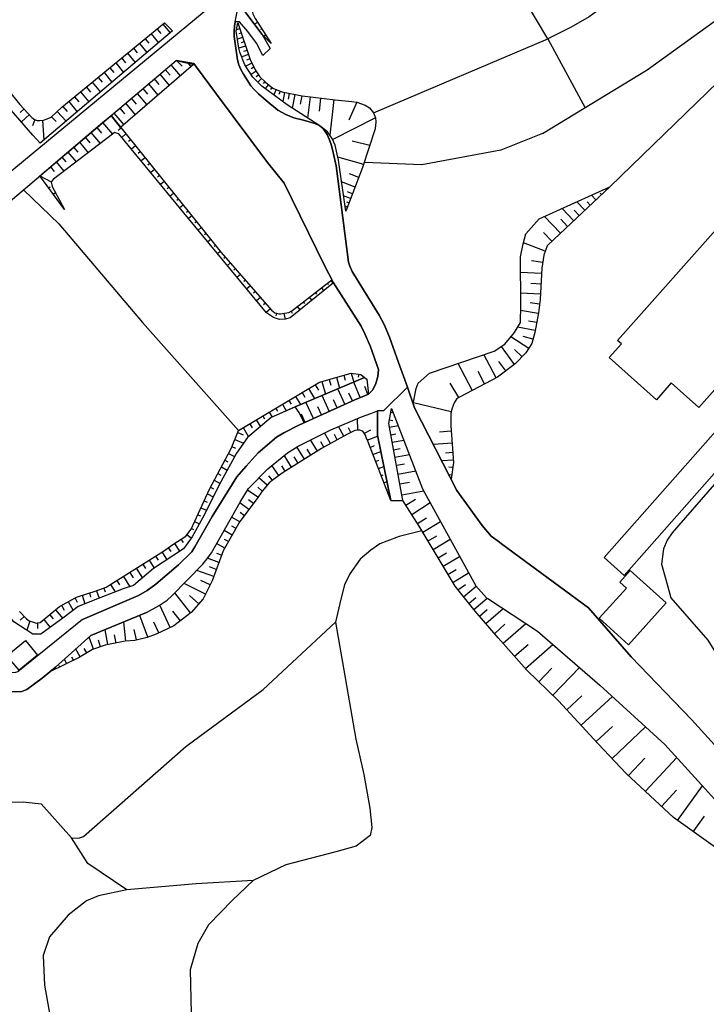
# Model space of a CAD drawing. Extents: x -10 to 410, y -24 to 273.
# Drawn here: x 25 to 81, y 18 to 99 of the extents above; entities that cross this region are included whole.
import ezdxf

# ---------------------------------------------------------------- set-up
doc = ezdxf.new("R2010")
doc.units = 0
for name, color, linetype in [('05_DM_LINE', 7, 'Continuous'), ('06_HOUSE_POLY', 160, 'Continuous'), ('08_ROAD_LINE', 3, 'Continuous'), ('09_ROAD_POLY', 5, 'Continuous'), ('12_KASEN_LINE', 4, 'Continuous')]:
    doc.layers.add(name, color=color, linetype=linetype)

msp = doc.modelspace()

# ---------------------------------------------------------------- linework, layer by layer
at = {"layer": '05_DM_LINE', "color": 253}
for p, q in [((36.303555, 97.830032), (36.603278, 97.470709)), ((36.78294, 98.232419), (37.378597, 97.513772)), ((43.083675, 97.857593), (42.823054, 97.767676)), ((44.558348, 98.377113), (44.308407, 98.216916)), ((44.898207, 97.853459), (44.788825, 97.783179)), ((35.338584, 97.037316), (35.643302, 96.665934)), ((35.818141, 97.435569), (36.423617, 96.701074)), ((43.322937, 97.146525), (42.907975, 97.002176)), ((43.203909, 97.502059), (43.028037, 97.443492)), ((45.238066, 97.326359), (45.088548, 97.232652)), ((54.073013, 90.943286), (68.36792, 97.025602)), ((68.36792, 97.025602), (71.438189, 91.377024)), ((34.373785, 96.248044), (34.683327, 95.865294)), ((34.853342, 96.642508), (35.473459, 95.89251)), ((43.568056, 96.435457), (43.028037, 96.252178)), ((43.447994, 96.790991), (43.208732, 96.705208)), ((45.578786, 96.802705), (45.563283, 96.790991)), ((33.403129, 95.451194), (33.718528, 95.068443)), ((33.883548, 95.845657), (34.513483, 95.080157)), ((43.808351, 95.728524), (43.253691, 95.537321)), ((43.688289, 96.080268), (43.403035, 95.982427)), ((43.928413, 95.37299), (43.657973, 95.275494)), ((32.438158, 94.658133), (32.763375, 94.263669)), ((32.918749, 95.052941), (33.563326, 94.271593)), ((37.443193, 94.896533), (38.213688, 93.986339)), ((37.907936, 95.240354), (38.367856, 94.78319)), ((38.85327, 95.02538), (39.078924, 94.736336)), ((44.083786, 95.02538), (43.583731, 94.771476)), ((44.25363, 94.697407), (44.023153, 94.576139)), ((31.473359, 93.861282), (31.803399, 93.463029)), ((31.95395, 94.25609), (32.608173, 93.466819)), ((36.06326, 93.732435), (36.453933, 93.267692)), ((36.52318, 94.123109), (37.303494, 93.201202)), ((36.9831, 94.513783), (37.373774, 94.052829)), ((44.428468, 94.36151), (44.032971, 94.087969)), ((44.64327, 94.056619), (44.447933, 93.919849)), ((44.883565, 93.77171), (44.588665, 93.466819)), ((30.50856, 93.068566), (30.843595, 92.658255)), ((30.988117, 93.466819), (31.658016, 92.658255)), ((35.133601, 92.943509), (35.528064, 92.478421)), ((35.598344, 93.337972), (36.383481, 92.408141)), ((45.153144, 93.513672), (45.003627, 93.357609)), ((45.443049, 93.271482), (45.183289, 92.947298)), ((45.738121, 93.037215), (45.608241, 92.880808)), ((29.543761, 92.271715), (29.88362, 91.857614)), ((30.023146, 92.669968), (30.703897, 91.845901)), ((34.193089, 92.146658), (34.593582, 91.67778)), ((34.663862, 92.544911), (35.458818, 91.607501)), ((46.068161, 92.873229), (45.878681, 92.427778)), ((46.413877, 92.720611), (46.298638, 92.462918)), ((46.7732, 92.623115), (46.628678, 91.873117)), ((47.148199, 92.552835), (47.058282, 92.088091)), ((47.613114, 92.462918), (47.39814, 91.338094)), ((48.178455, 92.353708), (48.048574, 91.67778)), ((48.858172, 92.271715), (48.653016, 90.525396)), ((49.728231, 92.165951), (49.603346, 91.080056)), ((28.57879, 91.478654), (28.928467, 91.05663)), ((29.058347, 91.876907), (29.748744, 91.036993)), ((33.242932, 91.341884), (33.648248, 90.865427)), ((33.718528, 91.74806), (34.52313, 90.795147)), ((50.818087, 92.041238), (50.478228, 89.130821)), ((52.713578, 91.822475), (52.058321, 90.35762)), ((25.403101, 91.275393), (25.078917, 90.978426)), ((25.828914, 90.818574), (25.168662, 90.205002)), ((27.653092, 90.63874), (28.013449, 90.248066)), ((28.113013, 91.05663), (28.843545, 90.267703)), ((32.763375, 90.935707), (33.572972, 89.982449)), ((54.23321, 90.537109), (50.723347, 88.763574)), ((26.288835, 90.396549), (26.088675, 89.888742)), ((26.898272, 90.341772), (27.008515, 88.705008)), ((31.363116, 89.748183), (31.753617, 89.287229)), ((31.838711, 90.15057), (32.643313, 89.201101)), ((33.358171, 89.701329), (33.117875, 89.513572)), ((30.407963, 88.943408), (30.778139, 88.502091)), ((30.883558, 89.345795), (31.648197, 88.443525)), ((33.748844, 89.216949), (33.403129, 88.935484)), ((29.453844, 88.131055), (29.808344, 87.716954)), ((29.933401, 88.537231), (30.653082, 87.681814)), ((34.143308, 88.732568), (33.973465, 88.592008)), ((34.532948, 88.240264), (34.203942, 87.978437)), ((53.773117, 88.275404), (52.308435, 88.638862)), ((28.498863, 87.32628), (28.833727, 86.931817)), ((28.978248, 87.728668), (29.663822, 86.920104)), ((34.928445, 87.755884), (34.763425, 87.623248)), ((35.318085, 87.267714), (34.998725, 87.01381)), ((53.263416, 86.713053), (51.143304, 87.310777)), ((27.548534, 86.517716), (27.858248, 86.14668)), ((28.023268, 86.920104), (28.668707, 86.162183)), ((35.708759, 86.783333), (35.553558, 86.658276)), ((26.683298, 85.787012), (27.603311, 85.302631)), ((36.103223, 86.294819), (35.793681, 86.045049)), ((36.492863, 85.806649), (36.343518, 85.685726)), ((52.8581, 85.638873), (52.088638, 85.935495)), ((27.403151, 84.783111), (27.543711, 84.888875)), ((36.88836, 85.322268), (36.588637, 85.080078)), ((37.278, 84.837888), (37.133478, 84.716965)), ((52.558377, 84.861315), (51.448022, 85.295052)), ((28.253745, 81.841688), (25.333682, 84.642551)), ((27.773154, 84.283228), (27.958672, 84.416208)), ((37.668674, 84.345928), (37.383592, 84.115451)), ((52.188201, 83.912191), (51.617866, 84.130954)), ((52.343575, 84.306654), (51.948078, 84.463062)), ((72.318066, 83.81056), (71.95392, 84.201234)), ((72.773164, 84.240164), (72.663782, 84.357642)), ((73.228261, 84.665978), (73.153158, 84.747971)), ((28.14333, 83.77542), (28.197934, 83.818484)), ((28.513505, 83.271403), (28.548645, 83.29483)), ((38.06331, 83.861548), (37.923611, 83.751994)), ((38.453811, 83.377167), (38.178548, 83.158404)), ((51.918623, 83.212836), (51.742923, 83.283116)), ((52.053498, 83.560447), (51.86798, 83.631071)), ((71.408044, 82.955143), (70.748825, 83.658287)), ((71.862969, 83.380957), (71.608204, 83.658287)), ((38.848447, 82.888653), (38.713572, 82.783233)), ((39.157989, 82.505903), (38.893405, 82.290929)), ((69.403171, 81.068264), (68.098341, 82.451126)), ((70.498711, 82.095592), (69.548554, 83.107416)), ((70.953809, 82.52554), (70.548665, 82.955143)), ((39.548663, 82.017733), (39.418783, 81.916102)), ((69.992971, 81.623269), (69.438311, 82.216859)), ((39.938303, 81.533352), (39.688189, 81.326302)), ((40.3338, 81.044838), (40.208743, 80.947342)), ((68.713635, 80.416108), (68.01342, 81.138889)), ((40.72344, 80.556668), (40.483145, 80.365465)), ((41.117904, 80.072287), (40.998703, 79.978581)), ((68.163798, 79.60341), (66.383545, 80.275548)), ((41.508577, 79.587907), (41.278101, 79.400494)), ((41.913893, 79.11145), (41.798655, 79.013609)), ((42.322998, 78.638783), (42.083736, 78.427943)), ((67.953819, 78.681847), (67.043625, 78.810693)), ((42.733137, 78.166116), (42.60808, 78.056562)), ((43.143275, 77.697238), (42.878692, 77.462972)), ((67.863041, 77.767518), (66.14325, 77.857435)), ((43.553414, 77.220782), (43.418711, 77.103649)), ((43.963553, 76.751904), (43.673648, 76.502135)), ((50.278068, 76.970668), (50.367985, 76.861458)), ((50.568145, 77.193566), (50.737988, 76.978592)), ((67.818083, 76.908312), (66.983164, 76.951375)), ((44.373863, 76.283371), (44.223313, 76.146601)), ((49.293632, 76.205168), (49.388372, 76.080111)), ((49.788864, 76.587918), (49.968526, 76.357441)), ((67.77812, 76.072187), (66.14325, 76.150391)), ((44.782968, 75.80657), (44.473427, 75.537164)), ((45.193107, 75.338037), (45.03291, 75.197477)), ((48.308335, 75.435533), (48.407898, 75.306687)), ((48.798572, 75.822418), (48.998732, 75.568514)), ((67.703878, 75.256044), (66.923564, 75.361464)), ((45.603246, 74.86537), (45.268382, 74.572192)), ((46.108124, 74.513626), (46.058343, 74.31071)), ((46.723419, 74.498123), (46.80834, 74.037169)), ((47.313219, 74.677957), (47.403136, 74.51776)), ((47.813274, 75.056573), (48.023253, 74.783377)), ((67.593462, 74.478486), (66.14325, 74.748237)), ((67.463582, 73.751915), (66.798679, 73.873183)), ((67.338698, 73.088045), (65.888485, 73.357452)), ((66.808325, 71.623191), (65.343471, 72.572314)), ((67.158002, 72.373188), (66.348405, 72.591951)), ((64.12873, 69.216791), (63.133614, 71.111249)), ((65.653012, 70.310609), (64.572975, 71.787177)), ((66.268306, 70.93555), (65.633548, 71.544987)), ((62.16382, 68.185674), (61.003684, 70.392603)), ((64.91869, 69.771452), (64.348355, 70.544876)), ((52.242978, 69.587828), (52.443138, 68.857468)), ((52.8581, 69.502045), (52.82296, 69.251931)), ((63.183396, 68.720698), (62.6482, 69.740446)), ((49.833823, 68.916035), (50.123728, 67.876994)), ((50.433442, 69.080021), (50.568145, 68.603564)), ((51.038745, 69.251931), (51.283002, 68.365164)), ((51.638364, 69.415918), (51.753602, 69.017665)), ((52.978334, 67.59174), (52.458813, 68.861258)), ((61.063284, 67.595874), (60.348427, 68.763761)), ((48.203948, 68.00584), (48.423573, 67.631014)), ((48.73811, 68.326234), (49.228347, 67.502167)), ((49.273134, 68.646628), (49.543746, 68.197388)), ((51.718462, 67.041214), (51.143304, 68.306597)), ((52.343575, 67.326123), (52.058321, 67.951063)), ((53.613093, 67.853567), (53.353333, 68.490221)), ((47.128734, 67.361263), (47.308396, 67.060506)), ((47.663757, 67.681657), (48.068039, 67.013653)), ((49.133607, 65.861268), (48.523136, 67.201066)), ((50.443088, 66.462782), (49.853288, 67.76365)), ((51.088699, 66.75217), (50.793799, 67.396403)), ((60.453847, 66.415929), (57.343442, 67.165926)), ((45.518324, 66.400426), (45.763443, 65.99046)), ((46.05352, 66.72082), (46.198041, 66.486553)), ((46.593538, 67.041214), (46.91376, 66.505846)), ((49.793688, 66.162025), (49.492931, 66.82624)), ((55.483091, 66.388713), (55.678427, 66.353573)), ((43.907914, 65.443378), (44.103251, 65.111271)), ((44.44311, 65.763772), (44.782968, 65.197399)), ((44.983129, 66.080032), (45.123861, 65.845766)), ((48.463708, 65.556722), (48.153133, 66.236439)), ((52.793677, 64.908355), (52.76336, 65.880905)), ((55.378704, 65.771696), (55.657929, 65.720709)), ((42.92365, 64.720597), (43.363072, 64.541108)), ((43.373752, 65.122984), (43.818169, 64.377121)), ((50.548508, 63.822461), (50.058271, 64.701305)), ((51.643359, 64.431554), (51.198081, 65.228404)), ((52.19802, 64.716808), (52.013363, 65.103692)), ((53.318193, 64.662031), (53.853216, 64.955208)), ((55.378704, 65.158124), (56.093561, 65.287316)), ((60.44799, 64.822228), (59.473372, 64.751948)), ((42.688178, 64.146644), (43.403035, 63.845888)), ((49.463647, 63.20131), (48.898135, 64.115294)), ((50.003666, 63.521704), (49.753725, 63.9706)), ((51.093522, 64.127007), (50.858222, 64.552821)), ((53.558316, 64.091867), (54.403053, 64.41984)), ((55.488086, 64.541108), (55.903048, 64.615177)), ((55.603324, 63.927881), (56.553482, 64.103581)), ((60.51827, 63.853467), (58.983135, 63.736334)), ((42.448055, 63.568557), (42.738132, 63.44729)), ((48.403075, 62.54123), (47.782958, 63.540997)), ((48.933447, 62.872993), (48.638375, 63.353583)), ((53.788793, 63.505857), (54.157935, 63.650551)), ((54.013413, 62.92777), (54.65799, 63.177884)), ((55.713567, 63.31052), (56.248763, 63.41215)), ((60.578904, 63.080043), (59.973428, 63.037324)), ((41.873758, 62.455103), (42.118015, 62.326256)), ((42.168658, 63.013897), (42.66389, 62.747936)), ((47.338713, 61.880805), (46.73806, 62.8537)), ((47.873736, 62.212912), (47.558337, 62.71693)), ((54.238033, 62.341759), (54.513468, 62.447179)), ((55.828806, 62.697293), (57.013402, 62.912267)), ((60.628685, 62.463026), (59.673532, 62.388612)), ((41.583681, 61.908366), (42.068061, 61.646539)), ((46.293643, 61.201088), (45.713661, 62.005862)), ((46.80834, 61.552832), (46.532905, 62.002072)), ((54.46851, 61.763672), (54.913789, 61.931793)), ((55.948006, 62.041002), (56.603263, 62.162269)), ((56.07892, 61.318566), (57.532922, 61.580048)), ((60.578904, 61.841876), (60.238011, 61.892518)), ((40.998703, 60.802835), (41.473437, 60.545142)), ((41.28878, 61.353706), (41.528042, 61.228649)), ((45.348481, 60.392524), (44.657912, 60.998172)), ((45.793759, 60.826261), (45.483184, 61.177661)), ((54.69313, 61.177661), (54.867969, 61.247941)), ((54.918784, 60.595785), (55.168726, 60.693281)), ((56.228265, 60.513791), (57.028044, 60.658141)), ((60.48313, 61.220725), (60.253687, 61.255865)), ((40.703803, 60.248174), (40.94806, 60.115194)), ((44.58367, 59.40826), (43.728252, 59.990137)), ((44.93817, 59.919857), (44.578847, 60.232327)), ((55.148227, 60.013563), (55.218507, 60.041124)), ((56.393285, 59.611521), (58.193175, 59.943283)), ((40.173603, 59.115427), (40.408042, 59.005873)), ((40.433363, 59.68559), (40.9236, 59.455113)), ((44.213666, 58.900453), (43.813174, 59.19742)), ((55.373709, 59.431687), (55.423663, 59.451324)), ((56.723325, 58.763683), (57.508634, 59.263566)), ((39.907986, 58.552843), (40.363083, 58.342003)), ((43.843491, 58.396436), (43.088671, 58.951096)), ((57.208739, 58.001972), (58.723375, 58.970733)), ((39.38347, 57.415961), (39.778106, 57.232338)), ((39.648226, 57.982335), (39.863028, 57.881049)), ((43.103312, 57.392535), (42.423595, 57.775285)), ((43.473315, 57.896552), (43.128634, 58.150456)), ((57.673655, 57.267478), (58.407977, 57.736355)), ((58.1179, 56.540907), (59.578792, 57.412172)), ((39.12371, 56.845798), (39.298549, 56.767594)), ((42.4782, 56.306641), (41.808301, 56.693525)), ((42.79377, 56.845798), (42.453912, 57.041135)), ((38.26347, 55.966954), (38.447955, 55.68549)), ((38.753707, 56.345915), (39.11303, 56.068585)), ((42.168658, 55.767483), (41.833794, 55.955241)), ((58.543713, 55.82226), (59.263394, 56.251864)), ((58.963671, 55.12325), (60.373748, 55.96282)), ((37.228219, 55.271389), (37.448016, 54.963053)), ((37.738093, 55.626923), (38.15805, 54.982346)), ((41.858082, 55.220747), (41.193179, 55.603497)), ((35.657944, 54.248196), (36.073078, 53.588116)), ((36.188317, 54.580303), (36.388477, 54.255775)), ((36.713694, 54.912066), (37.11298, 54.283336)), ((41.388516, 54.068362), (40.443182, 54.415972)), ((41.603318, 54.650583), (41.213677, 54.802856)), ((59.378632, 54.427686), (60.068168, 54.841786)), ((59.782914, 53.752102), (61.138387, 54.556532)), ((34.598405, 53.580192), (35.103284, 52.783341)), ((35.128605, 53.912299), (35.358221, 53.552631)), ((40.953917, 52.896685), (39.568127, 53.412071)), ((41.168719, 53.482351), (40.608202, 53.693536)), ((60.178411, 53.080309), (60.84831, 53.482351)), ((33.013489, 52.580081), (33.238109, 52.228681)), ((33.543689, 52.915978), (34.073028, 52.068484)), ((34.068205, 53.248085), (34.343468, 52.810558)), ((40.66384, 52.220757), (39.898168, 52.591794)), ((60.568051, 52.427808), (61.878738, 53.205021)), ((31.348474, 51.740167), (31.568099, 51.131074)), ((31.933279, 51.955141), (32.043694, 51.658173)), ((32.483116, 52.252108), (32.867933, 51.638881)), ((40.288841, 51.462836), (38.518235, 52.326177)), ((60.998861, 51.810447), (61.608126, 52.247974)), ((61.463604, 51.236494), (62.48318, 52.123261)), ((29.573044, 51.142787), (29.753739, 50.81068)), ((30.153026, 51.373264), (30.373857, 50.658407)), ((30.753678, 51.556543), (30.853242, 51.220646)), ((39.038789, 49.915988), (37.763414, 51.556543)), ((39.728324, 50.662196), (38.973332, 51.341914)), ((61.89338, 50.701126), (62.463715, 51.19722)), ((62.308341, 50.193319), (63.398197, 51.142787)), ((27.973314, 50.181605), (28.563287, 49.470882)), ((28.47337, 50.545063), (28.693167, 50.142676)), ((29.023207, 50.84582), (29.413881, 50.123039)), ((37.383592, 48.720885), (36.52318, 50.56849)), ((62.773257, 49.650372), (63.408016, 50.201242)), ((63.288816, 49.056782), (64.713707, 50.287025)), ((25.393282, 49.638658), (25.078917, 49.337901)), ((27.003692, 49.392678), (27.533031, 48.736388)), ((27.492896, 49.783352), (27.768331, 49.443321)), ((35.553558, 47.927824), (34.883487, 49.720652)), ((38.218511, 49.275545), (37.598394, 50.076185)), ((25.873873, 49.247984), (25.617902, 48.502121)), ((26.483138, 49.095711), (26.487961, 48.638892)), ((32.273138, 47.322176), (32.043694, 48.541051)), ((33.737992, 47.595717), (33.588647, 49.181839)), ((34.623726, 47.701137), (34.418743, 48.572401)), ((36.46358, 48.287147), (36.048618, 49.170125)), ((64.018315, 48.220657), (64.853234, 49.002005)), ((64.703889, 47.443443), (66.563207, 49.060571)), ((31.083719, 46.94735), (30.742999, 47.935748)), ((31.673519, 47.146476), (31.488, 47.693557)), ((32.953889, 47.451367), (32.822975, 48.131085)), ((30.003681, 46.318275), (29.628682, 46.94735)), ((30.5437, 46.638669), (30.323041, 47.002127)), ((65.648189, 46.365129), (66.758544, 47.338024)), ((66.543742, 45.353649), (68.793734, 47.3301)), ((28.888504, 45.763615), (28.70867, 46.127072)), ((29.447987, 46.037155), (29.318107, 46.294849)), ((27.763508, 45.205165), (27.733191, 45.271655)), ((28.322991, 45.482495), (28.27321, 45.591705)), ((67.638421, 44.271544), (68.708812, 45.377075)), ((68.778059, 43.177726), (70.973446, 45.447355)), ((69.933371, 41.978488), (71.157931, 43.107446)), ((71.117967, 40.697257), (73.678535, 43.060593)), ((72.353206, 39.35746), (73.693176, 40.591838)), ((73.648218, 37.982522), (76.39327, 40.580124)), ((74.998867, 36.576234), (76.33367, 38.002159)), ((76.383624, 35.28329), (78.968479, 38.044878)), ((79.023256, 32.888604), (81.058274, 35.73632)), ((77.70878, 34.040988), (78.94798, 35.365283)), ((80.308276, 31.966697), (81.223466, 33.252062))]:
    msp.add_line(p, q, dxfattribs=at)
for points in [[(8.563302, 110.630973), (9.443179, 111.123277), (15.633499, 103.16993), (25.058419, 91.650564), (26.043716, 90.580173), (26.253695, 90.412052), (26.468496, 90.32627), (26.688293, 90.32627), (26.993012, 90.345907), (27.278094, 90.455116), (27.628632, 90.611523), (28.503687, 91.415953), (36.928495, 98.345763)], [(45.678521, 96.650431), (44.923528, 97.392505), (43.353254, 99.490224), (43.203909, 99.837834), (43.367896, 100.525475), (45.003627, 104.275461), (47.992936, 111.07608), (48.112998, 111.412321)], [(48.112998, 111.412321), (48.157956, 109.666002), (46.968537, 106.51374), (44.77315, 102.373079), (43.998865, 100.248145), (43.978366, 99.947388), (43.998865, 99.736548), (44.158028, 99.080257), (44.358188, 98.68166), (45.678521, 96.650431)], [(36.928495, 98.345763), (37.573073, 97.681548), (26.708792, 88.451104), (26.117958, 89.111529), (20.558435, 95.501836), (10.088618, 108.580108), (8.563302, 110.630973)], [(75.572993, 103.650521), (75.018332, 102.080246), (73.928476, 100.685672), (72.983142, 99.830254), (72.373877, 99.275594), (71.768401, 98.830143), (70.298551, 97.982305), (68.36792, 97.025602), (63.643316, 104.986529), (62.418757, 104.521441), (61.158024, 103.861361), (60.48313, 103.4824), (59.742951, 103.126866), (58.093439, 102.435436), (57.448001, 102.252157), (56.768283, 102.185666), (55.788843, 102.451283), (54.883472, 103.131), (54.463687, 103.627094), (53.598451, 105.130878), (52.443138, 106.68565), (51.823021, 107.76362), (50.973461, 108.955279)], [(67.928498, 89.247955), (76.528145, 94.470719), (86.353213, 101.595866), (82.298508, 106.666013)], [(73.453914, 84.880952), (88.593559, 99.533287), (94.447982, 106.150627)], [(120.853261, 98.802927), (106.308412, 80.935628), (105.668658, 80.388892), (104.75364, 80.263835), (102.713627, 80.146701), (100.883592, 80.107427), (100.068138, 80.05265), (99.898123, 80.013721), (98.968464, 79.591697), (97.348408, 78.361453), (86.818129, 65.947396), (78.588657, 56.501978), (78.15802, 55.877037), (77.867943, 55.181817), (77.713603, 53.919878), (78.053461, 52.650361), (78.458777, 51.170003), (81.513371, 47.693557), (87.693183, 37.720695), (88.657982, 36.095643), (89.233141, 32.470714)], [(51.798561, 82.896577), (51.188262, 87.080301), (50.928502, 88.290907), (50.678388, 88.857625), (50.282891, 89.392649), (49.663808, 89.888742), (46.988002, 91.603711), (44.908025, 93.146425), (44.168708, 93.880919), (43.508628, 94.892744), (43.098317, 95.920071), (43.028037, 96.252178), (42.808412, 97.666045), (42.92365, 98.326126)], [(42.92365, 98.326126), (43.978366, 95.236564), (44.40797, 94.388726), (44.733187, 93.916059), (45.193107, 93.466819), (45.798583, 92.986228), (46.538761, 92.666178), (48.228236, 92.341995), (50.933325, 92.025391), (52.298617, 91.88862), (52.713578, 91.822475), (53.388472, 91.595787), (53.728331, 91.361521), (54.073013, 90.943286), (54.23321, 90.537109), (54.263354, 90.216715), (54.218568, 89.642763), (53.178494, 86.462939), (51.798561, 82.896577)], [(32.528075, 90.736236), (37.862977, 95.252067), (38.843452, 95.02538), (39.293726, 94.91996)], [(39.293726, 94.91996), (33.313212, 89.755762), (32.528075, 90.736236)], [(31.838711, 90.15057), (32.528075, 90.736236), (39.157989, 82.505903)], [(28.69799, 83.021634), (26.673652, 85.775298), (31.838711, 90.15057)], [(32.643313, 89.201101), (27.803471, 85.497968), (27.603311, 85.302631), (27.698051, 84.900589), (28.69799, 83.021634)], [(38.893405, 82.290929), (33.163867, 89.232452), (32.813156, 89.337872), (32.643313, 89.201101)], [(67.928498, 89.247955), (64.508552, 87.896444), (58.043658, 86.693416), (53.318193, 86.88083)], [(60.433348, 60.900331), (57.438182, 66.75596), (57.3288, 67.088067), (57.578914, 68.345871), (57.723436, 68.767551), (58.653095, 69.603676), (63.983175, 71.396503), (64.853234, 71.970801), (65.628725, 72.919925), (66.128608, 73.756049), (66.148245, 75.166127), (66.138426, 79.14659), (66.363047, 80.197344), (66.583705, 81.037259), (67.673561, 82.255789), (73.453914, 84.880952)], [(73.453914, 84.880952), (68.89812, 80.595597), (68.328818, 80.040937), (68.038913, 79.271647), (67.883539, 78.220893), (67.753659, 75.642584), (67.608104, 74.541187), (67.313204, 72.935772), (67.063262, 72.017654), (66.563207, 71.24802), (65.703828, 70.353673), (64.242935, 69.275358), (61.173527, 67.66202), (61.008507, 67.560734), (60.873804, 67.45497), (60.758565, 67.295117), (60.688285, 67.150423), (60.523265, 66.728743), (60.42353, 66.306719), (60.413883, 65.263889), (60.643327, 62.267689), (60.433348, 60.900331)], [(39.157989, 82.505903), (41.578857, 79.49799), (45.703843, 74.752026), (45.98324, 74.5529), (46.103301, 74.51776), (46.303461, 74.462983), (46.438165, 74.462983), (46.60818, 74.478486), (47.108236, 74.560479), (47.358177, 74.701383), (50.653067, 77.263845)], [(28.253745, 81.841688), (35.123782, 73.740202), (42.998754, 64.896642)], [(50.653067, 77.263845), (50.782947, 77.013732), (47.218479, 74.130876), (46.818159, 74.037169), (46.367885, 73.998239), (45.873858, 74.150513), (45.278029, 74.556689), (38.893405, 82.290929)], [(57.243018, 67.31062), (56.848382, 68.431654), (56.523165, 69.341848), (56.123706, 70.467017), (55.388523, 72.552677), (54.933426, 73.572426), (54.532933, 74.365142), (52.323077, 77.943563), (52.128601, 78.373166), (52.013363, 78.69356), (51.818198, 80.236274)], [(50.782947, 77.017521), (53.043791, 73.451158), (53.353333, 72.818294), (53.763471, 71.900521), (53.782936, 71.845744)], [(25.01346, 50.033122), (25.588619, 49.431608), (25.803421, 49.271411), (26.157921, 49.150488), (26.373756, 49.091922), (26.508632, 49.095711), (26.703796, 49.146699), (27.513394, 49.802645), (28.298531, 50.455146), (29.683287, 51.201354), (29.933401, 51.302639), (31.238059, 51.701237), (32.117936, 52.021631), (36.838578, 54.98648), (37.593571, 55.537006), (38.66379, 56.228437), (39.093566, 56.783097), (40.613025, 60.072475), (42.128695, 62.935693), (42.40792, 63.470717), (42.998754, 64.896642), (49.633491, 68.857468), (52.242978, 69.587828), (53.038795, 69.478619), (53.338691, 69.232639)], [(53.338691, 69.232639), (47.653078, 66.837953), (45.663879, 65.951185), (43.733248, 64.306841), (42.813235, 63.02561), (41.538894, 60.669854), (40.033043, 57.685712), (39.188306, 56.166081), (38.468453, 55.185607), (36.018301, 53.552631), (34.373785, 52.162191), (33.523191, 51.892784), (31.688161, 51.177927), (29.838661, 50.447222), (28.683348, 49.560455), (26.758573, 48.177938), (26.123815, 48.185517), (24.543722, 49.177705), (22.28305, 52.181828)], [(48.38361, 65.521582), (47.95883, 66.353573), (47.653078, 66.837953), (53.338691, 69.232639), (53.508534, 69.091734), (53.653056, 67.86528)], [(53.653056, 67.86528), (52.532883, 67.41225), (48.38361, 65.521582)], [(27.508571, 45.080108), (27.973314, 45.470782), (30.878735, 48.05667), (35.447965, 49.955263), (36.483217, 50.540929), (37.138474, 50.978456), (37.528114, 51.310563), (40.053541, 53.908165), (40.388405, 54.341903), (40.768399, 54.853499), (43.117954, 58.997949), (43.803528, 60.126907), (45.393267, 61.748169), (47.003677, 63.06833), (47.883554, 63.607487), (50.558327, 64.955208), (53.073074, 66.013886), (53.84357, 66.287082), (54.408049, 66.498267), (54.383588, 64.505968), (55.483091, 59.142643)], [(60.758565, 52.107414), (57.822999, 57.037001), (56.473383, 59.146433), (55.323066, 65.463015), (55.543724, 66.701183)], [(55.543724, 66.701183), (58.103258, 60.10348), (62.463715, 52.142554), (63.348416, 51.16208), (63.458831, 51.115226)], [(55.483091, 59.142643), (53.593456, 64.006085), (53.473394, 64.310631), (53.428436, 64.462904), (53.313197, 64.669954), (53.183317, 64.826362), (53.088577, 64.873215), (52.943194, 64.912145), (52.753714, 64.908355), (52.53874, 64.877005), (51.86798, 64.556611), (49.793688, 63.400437), (46.64332, 61.451202), (45.85336, 60.881038), (45.518324, 60.587861), (44.933347, 59.916067), (44.518385, 59.318343), (43.113131, 57.412172), (41.738021, 55.013696), (40.81818, 52.541151), (40.098328, 51.072163), (39.098389, 49.962842), (37.673669, 48.857311), (36.223456, 48.177938), (35.503604, 47.908187), (34.483167, 47.665997), (33.693206, 47.591927), (32.058336, 47.283247), (31.018262, 46.920133), (29.923583, 46.267632), (27.508571, 45.080108)], [(60.503628, 60.767695), (60.918762, 59.954997), (62.992882, 57.103491), (63.728238, 56.220858), (64.418635, 55.72063), (64.583827, 55.591783)], [(58.043658, 56.662174), (56.188302, 56.185718), (55.163902, 55.810547), (54.588572, 55.591783), (53.858211, 55.080187), (52.983157, 54.318476), (52.128601, 53.138875), (51.693141, 52.232471), (51.398241, 51.041157), (50.953824, 49.150488), (52.608158, 39.572434), (53.263416, 36.666151), (53.773117, 33.888715), (53.93831, 32.302938), (53.793788, 31.670074), (52.65794, 30.775382), (50.968465, 30.310639), (46.883615, 29.248172), (44.197991, 27.955227), (42.49887, 26.365316), (40.528103, 24.318585), (39.658044, 22.794819), (39.013467, 20.646457), (39.103212, 17.072171)], [(114.783002, 17.415991), (113.703826, 16.51751), (112.518369, 15.451253), (109.738005, 14.642689), (107.963608, 14.748109), (106.643275, 15.060579), (104.213622, 16.361447), (102.428545, 17.252005), (101.168674, 18.150486), (97.978343, 20.041154), (94.318102, 22.568476), (90.488017, 25.228434), (86.318073, 27.947304), (82.888481, 30.127016), (78.678402, 33.130794), (74.843494, 36.720928), (72.483086, 39.2169), (69.263472, 42.705059), (66.653124, 45.228592), (64.308392, 47.888894), (62.418757, 50.056548), (60.758565, 52.107414)], [(63.458831, 51.115226), (67.518359, 48.427707), (72.648279, 44.005927), (77.988005, 39.126983), (82.353285, 34.306605), (85.043732, 31.900551), (87.528163, 29.998169), (91.753745, 27.396433), (98.663745, 23.72844), (101.913848, 22.002102), (107.998748, 19.228456), (110.973416, 18.666216), (111.488113, 18.650369), (112.463592, 18.751999), (113.178449, 18.92012), (114.423679, 19.310449)], [(10.273275, 19.670117), (13.918703, 26.103488), (15.178402, 27.69719), (17.242875, 29.076261), (21.653114, 32.021474), (24.29378, 34.381019), (25.313184, 34.419949), (26.793713, 34.263886), (29.293647, 31.4551), (29.858126, 31.447176), (30.282906, 31.580157), (38.673608, 38.962996), (45.023264, 43.630756), (50.953824, 49.150488)], [(33.813268, 27.212809), (30.633617, 29.361515), (29.293647, 31.4551)], [(44.197991, 27.955227), (39.508527, 27.6934), (33.813268, 27.212809), (31.498853, 26.705002), (30.50856, 26.295036), (29.018384, 25.127148), (27.488072, 23.330187), (26.948054, 21.802631), (27.078795, 19.381074), (28.043766, 13.841705)]]:
    msp.add_lwpolyline(points, dxfattribs=at)
at = {"layer": '06_HOUSE_POLY', "color": 255}
for points in [[(80.77612, 66.771463), (78.510453, 68.787188), (77.290717, 67.41604), (73.410851, 70.869059), (74.410962, 71.986304), (74.090568, 72.271558), (83.030935, 82.337782), (89.500825, 76.591707), (80.77612, 66.771463)], [(74.645228, 52.997971), (72.990894, 54.462826), (95.236047, 79.638894), (96.890382, 78.177829), (74.645228, 52.997971)], [(74.985087, 47.302884), (72.58575, 49.478461), (74.830747, 51.951351), (74.275225, 52.451234), (75.140461, 53.408282), (78.090668, 50.736266), (74.985087, 47.302884)], [(24.985038, 45.213089), (23.990956, 46.412326), (25.510588, 47.665997), (26.505703, 46.466759), (24.985038, 45.213089)]]:
    msp.add_lwpolyline(points, close=True, dxfattribs=at)
at = {"layer": '08_ROAD_LINE', "color": 253}
for p, q in [((45.598423, 96.220828), (44.988124, 95.669957)), ((39.318186, 94.998164), (37.862977, 95.252067)), ((55.488086, 59.138854), (56.478206, 59.146433)), ((64.583827, 55.591783), (71.703806, 50.341802)), ((30.17852, 49.388889), (34.778067, 51.353627))]:
    msp.add_line(p, q, dxfattribs=at)
for points in [[(41.433302, 100.310501), (13.793646, 77.478475), (1.028016, 66.806603), (-0.352778, 65.711062)], [(43.138452, 99.982528), (43.353254, 99.490224), (44.923528, 97.392505), (45.598423, 96.220828)], [(42.708676, 98.419832), (42.658034, 98.05293), (42.648215, 97.677759), (42.643392, 97.216805), (42.823054, 95.877007), (42.918655, 95.30271), (43.013395, 94.88103), (43.168769, 94.517573), (43.408031, 94.126899)], [(44.988124, 95.669957), (44.45379, 96.670068), (43.753746, 97.638829), (43.068172, 98.419832), (42.708676, 98.419832)], [(1.033012, 63.295017), (1.41869, 64.337847), (2.338703, 65.294895), (8.638405, 70.580016), (17.958766, 78.396593), (37.862977, 95.252067)], [(41.198002, 92.498058), (39.538844, 94.701196), (39.318186, 94.998164)], [(43.408031, 94.126899), (43.728252, 93.611513), (44.008511, 93.177775), (44.263448, 92.880808), (44.628628, 92.517695), (45.273206, 91.966824), (46.213544, 91.181687), (46.873797, 90.818574), (47.533016, 90.556746), (48.31333, 90.341772), (48.788753, 90.228429), (49.178394, 90.11543), (49.453829, 90.005876), (49.663808, 89.888742), (49.863106, 89.728545), (49.943205, 89.642763), (50.098406, 89.431578), (50.263426, 89.177675), (50.438265, 88.787001), (50.572968, 88.431812), (50.688207, 88.044927), (50.768305, 87.685604)], [(46.73806, 85.177919), (45.363123, 86.888753), (41.198002, 92.498058)], [(50.768305, 87.685604), (51.003605, 86.591786), (51.248724, 84.677691), (52.013363, 78.69356), (52.128601, 78.373166), (52.323077, 77.943563)], [(50.782947, 77.017521), (50.043629, 78.42002), (46.73806, 85.177919)], [(52.323077, 77.943563), (54.532933, 74.365142), (54.933426, 73.572426), (55.388523, 72.552677), (56.123706, 70.467017)], [(54.473333, 69.892719), (53.782936, 71.845744), (53.763471, 71.900521), (53.353333, 72.818294), (53.043791, 73.451158), (50.782947, 77.017521)], [(56.123706, 70.467017), (56.523165, 69.341848), (56.848382, 68.431654)], [(53.653056, 67.86528), (54.013413, 68.228738), (54.253708, 68.752048), (54.43337, 69.326345), (54.473333, 69.892719)], [(34.778067, 51.353627), (35.488101, 51.763593), (36.19314, 52.283114), (38.06331, 53.857522), (39.157989, 54.931703), (39.418783, 55.33788), (40.833683, 57.822483), (42.488018, 60.525505), (42.858194, 61.091878), (43.608191, 61.970722), (44.598484, 63.052827), (46.108124, 64.337847), (46.718595, 64.705094), (47.928513, 65.318321), (52.532883, 67.41225), (53.653056, 67.86528)], [(56.848382, 68.431654), (57.438182, 66.75596), (60.918762, 59.954997), (62.992882, 57.103491), (63.728238, 56.220858), (64.418635, 55.72063), (64.583827, 55.591783)], [(35.447965, 49.955263), (36.483217, 50.540929), (37.138474, 50.978456), (37.528114, 51.310563), (40.053541, 53.908165), (40.388405, 54.341903), (40.768399, 54.853499), (43.117954, 58.997949), (43.803528, 60.126907), (45.393267, 61.748169), (47.003677, 63.06833), (47.883554, 63.607487), (50.558327, 64.955208), (53.073074, 66.013886), (53.84357, 66.287082), (54.408049, 66.498267)], [(55.488086, 59.138854), (54.383588, 64.505968), (54.408049, 66.498267)], [(56.478206, 59.146433), (55.323066, 65.463015), (55.543724, 66.701183), (58.103258, 60.10348), (62.463715, 52.142554), (63.348416, 51.16208), (63.458831, 51.115226)], [(63.458831, 51.115226), (67.518359, 48.427707), (72.648279, 44.005927), (77.988005, 39.126983), (82.353285, 34.306605), (85.043732, 31.900551), (87.528163, 29.998169), (91.753745, 27.396433), (98.663745, 23.72844), (101.913848, 22.002102), (107.998748, 19.228456), (110.973416, 18.666216), (111.488113, 18.650369), (112.463592, 18.751999), (113.178449, 18.92012), (114.423679, 19.310449)], [(71.703806, 50.341802), (75.213669, 46.318275), (80.178396, 41.177848), (84.468574, 36.435674), (86.958689, 34.212899), (89.228318, 32.470714), (93.242887, 30.001959), (100.068138, 26.377029), (103.237971, 24.693411), (108.907909, 22.107522), (111.528076, 21.611428)], [(35.447965, 49.955263), (30.878735, 48.05667), (27.973314, 45.470782), (26.88363, 44.556798), (25.628754, 43.63868), (25.218443, 43.46677), (16.443096, 43.388566), (15.593536, 43.283146), (15.088657, 43.158434), (14.617885, 42.998237), (14.228244, 42.787052), (13.848423, 42.513856), (12.643328, 41.435541), (11.413774, 40.068528), (9.03304, 35.90823), (6.828868, 31.892627), (5.793789, 27.408146), (5.328874, 25.576389), (4.793678, 24.517711), (4.492921, 24.013694), (4.218519, 23.611306), (3.873838, 23.197206), (2.458765, 21.908396), (-0.352778, 19.714559)], [(30.17852, 49.388889), (24.888403, 45.088032), (24.698062, 45.033255), (23.203924, 45.013618), (16.443096, 44.935758), (16.043637, 44.990191)]]:
    msp.add_lwpolyline(points, dxfattribs=at)
at = {"layer": '09_ROAD_POLY', "color": 7}
for points in [[(41.433302, 100.310501), (13.793646, 77.478475)], [(16.443096, 43.388566), (25.218443, 43.46677), (25.628754, 43.63868), (26.88363, 44.556798), (27.973314, 45.470782), (30.878735, 48.05667), (35.447965, 49.955263), (36.483217, 50.540929), (37.138474, 50.978456), (37.528114, 51.310563), (40.053541, 53.908165), (40.388405, 54.341903), (40.768399, 54.853499), (43.117954, 58.997949), (43.803528, 60.126907), (45.393267, 61.748169), (47.003677, 63.06833), (47.883554, 63.607487), (50.558327, 64.955208), (53.073074, 66.013886), (53.84357, 66.287082), (54.408049, 66.498267), (54.91775, 66.537196), (56.848382, 68.431654), (56.523165, 69.341848), (56.123706, 70.467017), (55.388523, 72.552677), (54.933426, 73.572426), (54.532933, 74.365142), (52.323077, 77.943563), (52.128601, 78.373166), (52.013363, 78.69356), (51.248724, 84.677691), (51.003605, 86.591786), (50.768305, 87.685604), (50.688207, 88.044927), (50.572968, 88.431812), (50.438265, 88.787001), (50.263426, 89.177675), (50.098406, 89.431578), (49.943205, 89.642763), (49.863106, 89.728545), (49.663808, 89.888742), (49.453829, 90.005876), (49.178394, 90.11543), (48.788753, 90.228429), (48.31333, 90.341772), (47.533016, 90.556746), (46.873797, 90.818574), (46.213544, 91.181687), (45.273206, 91.966824), (44.628628, 92.517695), (44.263448, 92.880808), (44.008511, 93.177775), (43.728252, 93.611513), (43.408031, 94.126899), (43.168769, 94.517573), (43.013395, 94.88103), (42.918655, 95.30271), (42.823054, 95.877007), (42.643392, 97.216805), (42.648215, 97.677759), (42.658034, 98.05293), (42.708676, 98.419832), (42.88162, 99.248033)], [(17.958766, 78.396593), (37.862977, 95.252067), (39.318186, 94.998164), (39.538844, 94.701196), (41.198002, 92.498058), (45.363123, 86.888753), (46.73806, 85.177919), (50.043629, 78.42002), (50.782947, 77.017521), (53.043791, 73.451158), (53.353333, 72.818294), (53.763471, 71.900521), (53.782936, 71.845744), (54.473333, 69.892719), (54.43337, 69.326345), (54.253708, 68.752048), (54.013413, 68.228738), (53.653056, 67.86528), (52.532883, 67.41225), (47.928513, 65.318321), (46.718595, 64.705094), (46.108124, 64.337847), (44.598484, 63.052827), (43.608191, 61.970722), (42.858194, 61.091878), (42.488018, 60.525505), (40.833683, 57.822483), (39.418783, 55.33788), (39.157989, 54.931703), (38.06331, 53.857522), (36.19314, 52.283114), (35.488101, 51.763593), (34.778067, 51.353627), (30.17852, 49.388889), (24.888403, 45.088032)], [(84.468574, 36.435674), (80.178396, 41.177848), (75.213669, 46.318275), (71.703806, 50.341802), (64.583827, 55.591783), (64.418635, 55.72063), (63.728238, 56.220858), (62.992882, 57.103491), (60.918762, 59.954997), (57.438182, 66.75596), (56.848382, 68.431654), (54.91775, 66.537196), (54.408049, 66.498267), (54.383588, 64.505968), (55.488086, 59.138854), (56.478206, 59.146433), (55.323066, 65.463015), (55.543724, 66.701183), (58.103258, 60.10348), (62.463715, 52.142554), (63.348416, 51.16208), (63.458831, 51.115226), (67.518359, 48.427707), (72.648279, 44.005927), (77.988005, 39.126983), (82.353285, 34.306605)]]:
    msp.add_lwpolyline(points, dxfattribs=at)
msp.add_lwpolyline([(43.140347, 99.978738), (43.353254, 99.490224), (44.923528, 97.392505), (45.598423, 96.220828), (44.988124, 95.669957), (44.45379, 96.670068), (43.753746, 97.638829), (43.068172, 98.419832), (42.708676, 98.419832), (42.88162, 99.248033), (43.140347, 99.978738)], close=True, dxfattribs=at)
at = {"layer": '12_KASEN_LINE', "color": 7}
msp.add_lwpolyline([(53.340586, 69.232639), (47.656006, 66.837953), (45.665774, 65.951185), (43.736176, 64.306841), (42.81513, 63.0294), (41.540789, 60.673988), (40.035971, 57.689502), (39.1902, 56.166081), (38.47052, 55.189396), (36.020196, 53.552631), (34.37568, 52.162191), (33.525085, 51.892784), (31.690228, 51.177927), (29.840556, 50.447222), (28.685243, 49.564589), (26.760468, 48.177938), (26.125709, 48.189651)], dxfattribs=at)

doc.saveas('drawing.dxf')
